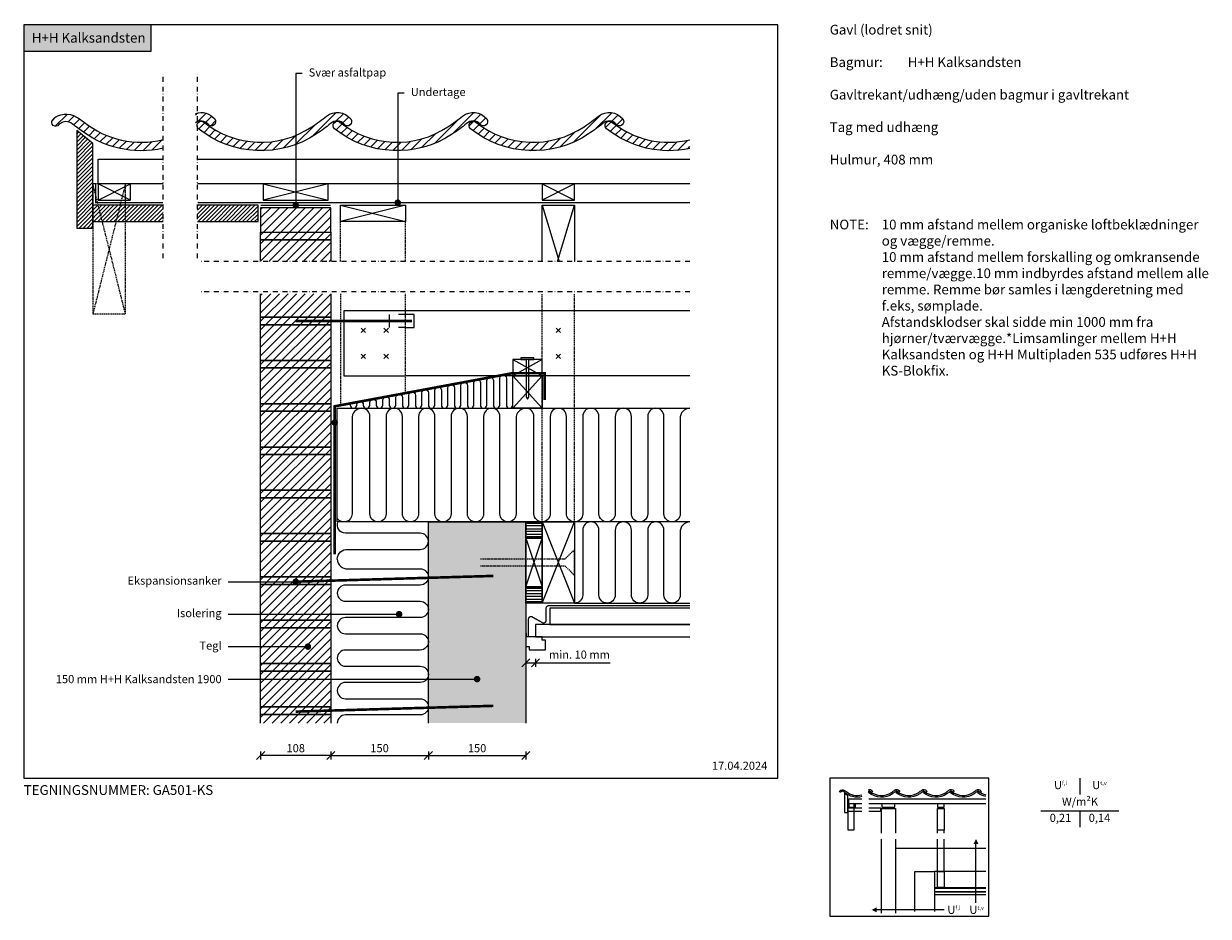
# Model space of a CAD drawing. Units: millimetres. Extents: x 4010 to 5832, y 2708 to 4082.
import ezdxf

# ---------------------------------------------------------------- set-up
doc = ezdxf.new("R2010")
doc.units = ezdxf.units.MM
doc.header["$LTSCALE"] = 7.5
doc.header["$MEASUREMENT"] = 0
for name, pattern in [('DASHDOTX2', [2, 1, -0.5, 0, -0.5]), ('DASHED', [19.049999999999997, 12.7, -6.35]), ('DASHED2', [0.375, 0.25, -0.125])]:
    doc.linetypes.add(name, pattern=pattern)
for name, color, linetype in [('A09-H--', 3, 'Continuous'), ('A99---O', 8, 'Continuous'), ('A99--M-', 1, 'Continuous'), ('A99--S-', 1, 'Continuous'), ('A99--T-', 1, 'Continuous'), ('A99-A--', 1, 'Continuous'), ('A99-B--', 7, 'Continuous'), ('A99-I--', 30, 'Continuous'), ('A99-S--', 3, 'Continuous')]:
    doc.layers.add(name, color=color, linetype=linetype)
doc.layers.add('A99-T--', color=44, linetype='Continuous', lineweight=25)
doc.layers.add('H+H KS', color=7, linetype='Continuous', true_color=0x22505f)
doc.layers.add('H+H Lysgrå', color=7, linetype='Continuous', true_color=0xcdcfcb)
doc.styles.add('Arial', font='arial.ttf')
doc.styles.get("Standard").update_dxf_attribs({"font": 'arial.ttf'})
doc.dimstyles.new('ISO-25', dxfattribs={"dimtxt": 2.5, "dimasz": 2.5, "dimexe": 1.25, "dimexo": 0.625, "dimtad": 1, "dimtih": 1, "dimdec": 0, "dimdsep": 46, "dimtxsty": 'Standard', "dimblk": 'OBLIQUE', "dimcen": 2.5, "dimadec": 0, "dimazin": 0, "dimtfac": 1, "dimtdec": 0, "dimtmove": 0, "dimatfit": 3, "dimfxl": 1.25, "dimfxlon": 1, "dimtvp": 1, "dimtolj": 1, "dimtzin": 0, "dimarcsym": 0})
pattern_1 = [(45, (1727.406000447056, 2680), (-6.629126073623882, 6.629126073623883), [])]
pattern_2 = [(45, (2887.406000447056, 2680), (-6.629126073623882, 6.629126073623883), [])]

# ---------------------------------------------------------------- blocks, each defined once
blk = doc.blocks.new('_Oblique')
at = {"color": 0, "linetype": 'ByBlock', "lineweight": -2}
blk.add_line((-0.5, -0.5), (0.5, 0.5), dxfattribs=at)
blk = doc.blocks.new('*D23')
at = {"layer": 'A99--M-', "color": 0, "lineweight": -2, "transparency": 16777216}
for p, q in [((4374.500000000002, 2961.25), (4374.500000000002, 2948.75)), ((4482.500000000002, 2955), (4374.500000000002, 2955)), ((4482.500000000002, 2961.25), (4482.500000000002, 2948.75))]:
    blk.add_line(p, q, dxfattribs=at)
at = {"layer": 'Defpoints', "color": 0, "transparency": 16777216}
for p in [(4374.500000000002, 3005), (4482.500000000002, 3005), (4374.500000000002, 2955)]:
    blk.add_point(p, dxfattribs=at)
at = {"layer": 'A99--M-', "color": 0, "lineweight": -2, "transparency": 16777216, "xscale": 12.5, "yscale": 12.5, "zscale": 12.5, "rotation": 180}
blk.add_blockref('_Oblique', (4374.500000000002, 2955), dxfattribs=at)
at = {"layer": 'A99--M-', "color": 0, "lineweight": -2, "transparency": 16777216, "xscale": 12.5, "yscale": 12.5, "zscale": 12.5}
blk.add_blockref('_Oblique', (4482.500000000002, 2955), dxfattribs=at)
at = {"layer": 'A99--M-', "color": 0, "transparency": 16777216, "insert": (4428.500000000002, 2966.382162346521), "char_height": 12.5, "attachment_point": 5, "style": 'Arial'}
blk.add_mtext('\\A1;108', dxfattribs=at)
blk = doc.blocks.new('*D24')
at = {"layer": 'A99--M-', "color": 0, "lineweight": -2, "transparency": 16777216}
for p, q in [((4482.500000000002, 2961.25), (4482.500000000002, 2948.75)), ((4482.500000000002, 2955), (4632.500000000002, 2955)), ((4632.500000000002, 2961.25), (4632.500000000002, 2948.75))]:
    blk.add_line(p, q, dxfattribs=at)
at = {"layer": 'Defpoints', "color": 0, "transparency": 16777216}
for p in [(4482.500000000002, 3005), (4632.500000000002, 3005), (4632.500000000002, 2955)]:
    blk.add_point(p, dxfattribs=at)
at = {"layer": 'A99--M-', "color": 0, "lineweight": -2, "transparency": 16777216, "xscale": 12.5, "yscale": 12.5, "zscale": 12.5, "rotation": 180}
blk.add_blockref('_Oblique', (4482.500000000002, 2955), dxfattribs=at)
at = {"layer": 'A99--M-', "color": 0, "lineweight": -2, "transparency": 16777216, "xscale": 12.5, "yscale": 12.5, "zscale": 12.5}
blk.add_blockref('_Oblique', (4632.500000000002, 2955), dxfattribs=at)
at = {"layer": 'A99--M-', "color": 0, "transparency": 16777216, "insert": (4557.500000000002, 2966.382162346521), "char_height": 12.5, "attachment_point": 5, "style": 'Arial'}
blk.add_mtext('\\A1;150', dxfattribs=at)
blk = doc.blocks.new('*D25')
at = {"layer": 'A99--M-', "color": 0, "lineweight": -2, "transparency": 16777216}
for p, q in [((4632.500000000002, 2961.25), (4632.500000000002, 2948.75)), ((4632.500000000002, 2955), (4782.500000000004, 2955)), ((4782.500000000004, 2961.25), (4782.500000000004, 2948.75))]:
    blk.add_line(p, q, dxfattribs=at)
at = {"layer": 'Defpoints', "color": 0, "transparency": 16777216}
for p in [(4632.500000000002, 3005), (4782.500000000004, 3005), (4782.500000000004, 2955)]:
    blk.add_point(p, dxfattribs=at)
at = {"layer": 'A99--M-', "color": 0, "lineweight": -2, "transparency": 16777216, "xscale": 12.5, "yscale": 12.5, "zscale": 12.5, "rotation": 180}
blk.add_blockref('_Oblique', (4632.500000000002, 2955), dxfattribs=at)
at = {"layer": 'A99--M-', "color": 0, "lineweight": -2, "transparency": 16777216, "xscale": 12.5, "yscale": 12.5, "zscale": 12.5}
blk.add_blockref('_Oblique', (4782.500000000004, 2955), dxfattribs=at)
at = {"layer": 'A99--M-', "color": 0, "transparency": 16777216, "insert": (4707.500000000003, 2966.382162346521), "char_height": 12.5, "attachment_point": 5, "style": 'Arial'}
blk.add_mtext('\\A1;150', dxfattribs=at)
blk = doc.blocks.new('*D26')
at = {"layer": 'A99--T-', "color": 0, "lineweight": -2, "transparency": 16777216}
for p, q in [((4782.500000000002, 3103.916665158744), (4782.500000000002, 3091.416665158744)), ((4797.499999999998, 3103.916665158744), (4797.499999999998, 3091.416665158744)), ((4782.500000000002, 3097.666665158744), (4797.499999999998, 3097.666665158744)), ((4797.499999999998, 3097.666665158744), (4912.452951392437, 3097.666665158744))]:
    blk.add_line(p, q, dxfattribs=at)
at = {"layer": 'Defpoints', "color": 0, "transparency": 16777216}
for p in [(4782.500000000002, 3181.678577384446), (4797.499999999998, 3137.666665158744), (4782.500000000002, 3097.666665158744)]:
    blk.add_point(p, dxfattribs=at)
at = {"layer": 'A99--T-', "color": 0, "lineweight": -2, "transparency": 16777216, "xscale": 12.5, "yscale": 12.5, "zscale": 12.5, "rotation": 180}
blk.add_blockref('_Oblique', (4782.500000000002, 3097.666665158744), dxfattribs=at)
at = {"layer": 'A99--T-', "color": 0, "lineweight": -2, "transparency": 16777216, "xscale": 12.5, "yscale": 12.5, "zscale": 12.5}
blk.add_blockref('_Oblique', (4797.499999999998, 3097.666665158744), dxfattribs=at)
at = {"layer": 'A99--T-', "color": 0, "transparency": 16777216, "insert": (4864.861716740323, 3110.430989851786), "char_height": 12.5, "attachment_point": 5, "style": 'Arial'}
blk.add_mtext('\\A1;min. 10 mm', dxfattribs=at)

msp = doc.modelspace()

# ---------------------------------------------------------------- hatches: boundary and pattern name
at = {"layer": 'A99---O'}
h = msp.add_hatch(dxfattribs=at)
h.set_pattern_fill('ANSI31', color=256, scale=75, style=0)
h.set_pattern_definition(pattern_1)
h.paths.add_polyline_path([(4303.818343445941, 3935.03378797468, 0.3102364107139655), (4274.500000000002, 3943.670019124387), (4274.500000000002, 3929.222739498291, -0.4019941703319042), (4293.731908942556, 3926.832334505387, 1)])
h.paths.add_polyline_path([(4091.348972252787, 3938.040368949645, 0.3489243082961064), (4054.158909951862, 3933.931915710025, 0.9758247900432789), (4064.221692545138, 3926.312429952588, -0.4001980736050075), (4085.000648973177, 3927.231856152226, -0.005515664813898086), (4094.83907516107, 3920.053235195424, 0.08772381721243386), (4141.500000000002, 3894.339518968394), (4141.500000000002, 3908.149728617384, -0.07970643292385617), (4102.999918812555, 3930.172554880861, 0.009592875112071924)])
h.paths.add_polyline_path([(4224.500000000002, 3903.245119375963, -0.1518985691102931), (4141.500000000002, 3908.149728617384), (4141.500000000002, 3894.339518968394, 0.1384179978548312), (4224.500000000002, 3889.888013043616)])
h.paths.add_polyline_path([(5002.865567152172, 3899.149843800922, -0.1713141830493978), (4914.979558597723, 3930.172554880861, 1), (4906.818714946236, 3920.053235195424, 0.2263177040030917), (5035.000000000002, 3889.562483955422), (5035.000000000002, 3902.887676544022, -0.05796390335582805), (5002.865567152172, 3899.149843800922), (5002.865567152172, 3893.899843800922, -0.4142135623730951), (5004.115567152172, 3892.649843800922, -1), (5001.615567152172, 3892.649843800922, -0.4142135623730951), (5002.865567152172, 3893.899843800922)])
h = msp.add_hatch(dxfattribs=at)
h.set_pattern_fill('ANSI31', color=256, scale=75, style=0)
h.set_pattern_definition(pattern_1)
edge = h.paths.add_edge_path()
edge.add_arc((4492.125011267553, 3917.999999999986), 14.00000000001497, 39.11515373361626, 135.0822533688833)
edge.add_arc((4361.559740486265, 4072.062932922474), 187.9999999983161, 301.7679122141298, 309.9234597669086, ccw=False)
edge.add_arc((4375.099317935455, 4039.149843800925), 152.9999999999981, 231.1151537335448, 303.9467602402034, ccw=False)
edge.add_arc((4283.132887555264, 3925.112895038144), 6.499999999998995, 51.11515373354001, 231.1151537334949, ccw=False)
edge.add_arc((4375.099317935452, 4039.149843800929), 140.0000000000003, 231.1151537335491, 304.0475012888991)
edge.add_arc((4361.559740486567, 4072.062932922147), 174.9999999978758, 301.6866257500494, 310.7949287344035)
edge.add_arc((4492.125011267556, 3918.000000000005), 27.00000000000066, 39.1151537335532, 126.94524390571269, ccw=False)
edge.add_arc((4508.030542599819, 3930.933061240037), 6.499999999999999, -140.8848462664555, 39.1151537335445, ccw=False)
edge = h.paths.add_edge_path()
edge.add_arc((4701.380427673123, 3917.999999999983), 14.00000000001352, 39.11515373359713, 135.0822533688649)
edge.add_arc((4570.815156891787, 4072.062932922471), 187.999999998346, 301.7679122141424, 309.9234597669212, ccw=False)
edge.add_arc((4584.354734341032, 4039.149843800923), 152.9999999999997, 231.1151537335424, 303.946760240201, ccw=False)
edge.add_arc((4492.388303960834, 3925.112895038144), 6.499999999998995, 51.11515373354001, 231.1151537334949, ccw=False)
edge.add_arc((4584.354734341027, 4039.149843800925), 140.0000000000003, 231.1151537335468, 304.0475012888967)
edge.add_arc((4570.815156892138, 4072.062932922139), 174.9999999978758, 301.6866257500494, 310.7949287344035)
edge.add_arc((4701.380427673128, 3917.999999999997), 27.00000000000194, 39.115153733553484, 126.945243905713, ccw=False)
edge.add_arc((4717.285959005391, 3930.93306124003), 6.500000000000704, -140.8848462664605, 39.11515373353939, ccw=False)
edge = h.paths.add_edge_path()
edge.add_arc((4910.635844078694, 3917.999999999975), 14.0000000000148, 39.11515373359767, 135.0822533688648)
edge.add_arc((4780.070573297408, 4072.062932922467), 187.9999999983161, 301.7679122141298, 309.9234597669086, ccw=False)
edge.add_arc((4793.610150746604, 4039.149843800922), 152.9999999999981, 231.1151537335423, 303.946760240201, ccw=False)
edge.add_arc((4701.643720366407, 3925.112895038144), 6.499999999998995, 51.11515373354001, 231.1151537334949, ccw=False)
edge.add_arc((4793.610150746605, 4039.149843800922), 140.0000000000004, 231.1151537335444, 304.0475012888944)
edge.add_arc((4780.070573297665, 4072.062932922136), 174.9999999979028, 301.6866257500614, 310.7949287344155)
edge.add_arc((4910.6358440787, 3917.999999999998), 27.00000000000066, 39.1151537335532, 126.94524390571269, ccw=False)
edge.add_arc((4926.541375410963, 3930.933061240026), 6.500000000002294, -140.8848462664306, 39.1151537335694, ccw=False)
h = msp.add_hatch(dxfattribs=at)
h.set_pattern_fill('ANSI31', color=256, scale=35, style=0)
h.set_pattern_definition([(45, (1727.406000447056, 2680), (-3.093592167691145, 3.093592167691146), [])])
h.paths.add_polyline_path([(4091.500000000002, 3767.149843800929), (4116.500000000002, 3767.149843800929), (4116.500000000002, 3897.031287040954), (4091.500000000002, 3917.031287040954)])
h.paths.add_polyline_path([(4277.500000000002, 3777.149843800929), (4370.500000000002, 3777.149843800929), (4370.500000000002, 3802.149843800929), (4277.500000000002, 3802.149843800929)])
h.paths.add_polyline_path([(4116.500000000002, 3802.149843800929), (4224.500000000002, 3802.149843800929), (4224.500000000002, 3777.149843800929), (4116.500000000002, 3777.149843800929)])
at = {"layer": 'A99--S-'}
h = msp.add_hatch(dxfattribs=at)
h.set_pattern_fill('ANSI31', color=256, scale=75, style=0)
h.set_pattern_definition(pattern_2)
h.paths.add_polyline_path([(4374.500000000002, 3715.649843800922), (4482.500000000002, 3715.649843800922), (4482.500000000002, 3798.149843800929), (4374.500000000002, 3798.149843800929)])
h = msp.add_hatch(dxfattribs=at)
h.set_pattern_fill('ANSI31', color=256, scale=75, style=0)
h.set_pattern_definition(pattern_2)
h.paths.add_polyline_path([(4374.500000000002, 3665.649843800922), (4482.500000000002, 3665.649843800922), (4482.500000000002, 3005), (4374.500000000002, 3005)])
at = {"layer": 'H+H KS'}
h = msp.add_hatch(color=256, dxfattribs=at)
h.dxf.hatch_style = 1
h.paths.add_polyline_path([(4205.992533988334, 4080), (4010, 4080), (4010, 4039.171160991733), (4205.992533988334, 4039.171160991733)])
at = {"layer": 'H+H Lysgrå'}
h = msp.add_hatch(color=256, dxfattribs=at)
h.dxf.hatch_style = 1
h.paths.add_polyline_path([(4782.500000000002, 3005), (4632.500000000002, 3005), (4632.500000000002, 3314.703761932971), (4782.500000000002, 3314.703761932971)])

# ---------------------------------------------------------------- linework, layer by layer
at = {"layer": 'A09-H--'}
for points in [[(4010.000000000002, 2920), (5170.000000000002, 2920), (5170.000000000002, 4080), (4010.000000000002, 4080)], [(5250.000000000002, 2707.5), (5495.000000000002, 2707.5), (5495.000000000002, 2920), (5250.000000000002, 2920)]]:
    msp.add_lwpolyline(points, close=True, dxfattribs=at)
for points in [[(5635.000000000002, 2920), (5635.000000000002, 2895)], [(5635.000000000002, 2920), (5635.000000000002, 2895)], [(5575.000000000002, 2870), (5695.000000000002, 2870)], [(5635.000000000002, 2870), (5635.000000000002, 2845)]]:
    msp.add_lwpolyline(points, dxfattribs=at)
at = {"layer": 'A99---O', "linetype": 'DASHDOTX2'}
for p, q in [((4224.500000000004, 3720.53045416245), (4224.500000000004, 4004.880610361521)), ((4277.500000000004, 3720.53045416245), (4277.500000000002, 4004.880610361521)), ((5035.000000000002, 3715.53045416245), (4282.500000000004, 3715.53045416245)), ((5035.000000000002, 3668.788864841365), (4282.500000000002, 3668.788864841365))]:
    msp.add_line(p, q, dxfattribs=at)
at = {"layer": 'A99---O'}
for points in [[(4224.500000000002, 3835.149843800929), (4124.500000000002, 3835.149843800929), (4124.500000000002, 3873.149843800929), (4224.500000000002, 3873.149843800929)], [(4277.500000000002, 3873.149843800929), (5035.000000000002, 3873.149843800929)], [(5035.000000000002, 3835.149843800929), (4277.500000000002, 3835.149843800929)], [(4597.500000000002, 3639.666665158758), (4502.500000000002, 3639.666665158758), (4502.500000000002, 3539.666665158758), (4597.500000000002, 3539.666665158758)], [(5035.000000000002, 3639.666665158758), (4597.499999999984, 3639.666665158758)], [(5035.000000000002, 3539.666665158758), (4597.499999999984, 3539.666665158758)]]:
    msp.add_lwpolyline(points, dxfattribs=at)
at = {"layer": 'A99---O', "linetype": 'DASHED2'}
for points in [[(4497.500000000004, 3715.649843800922), (4497.500000000004, 3777.149843800929)], [(4597.500000000004, 3715.649843800922), (4597.500000000004, 3777.149843800929)], [(4497.500000000004, 3665.649843800922), (4497.500000000002, 3494.384202571542), (4597.500000000002, 3513.019700510267), (4597.500000000002, 3665.649843800922)], [(4807.500000000002, 3314.666665158773), (4807.500000000002, 3665.649843800922)], [(4857.500000000002, 3314.666665158773), (4857.500000000002, 3665.649843800922)]]:
    msp.add_lwpolyline(points, dxfattribs=at)
at = {"layer": 'A99---O', "linetype": 'DASHED', "ltscale": 50}
for points in [[(5416.000000000002, 2835.379968760186), (5416.000000000002, 2840.379968760186)], [(5416.000000000002, 2776.68333303176), (5416.000000000002, 2826.031650895966)], [(5426.000000000002, 2835.379968760186), (5426.000000000002, 2840.379968760186)], [(5426.000000000002, 2776.68333303176), (5426.000000000002, 2826.031650895966)]]:
    msp.add_lwpolyline(points, dxfattribs=at)
at = {"layer": 'A99---O', "lineweight": 13}
for points in [[(5475.000000000002, 2728.483333031749), (5475.000000000002, 2728.483333031749), (5475.000000000002, 2818.87083303176)], [(5426.000000000002, 2717.5), (5426.000000000002, 2717.5), (5322.212500000001, 2717.5)]]:
    msp.add_lwpolyline(points, dxfattribs=at)
at = {"layer": 'A99---O', "color": 8, "lineweight": 13}
for points in [[(5381.000000000002, 2714.75), (5381.000000000002, 2776.693333031755), (5411.000000000002, 2776.693333031755), (5411.000000000002, 2714.75)], [(5490.000000000002, 2776.68333303176), (5490.000000000002, 2776.68333303176), (5411.000000000002, 2776.68333303176), (5411.000000000002, 2751.683333031753), (5490.000000000002, 2751.683333031753), (5490.000000000002, 2751.683333031753)]]:
    msp.add_lwpolyline(points, dxfattribs=at)
msp.add_lwpolyline([(5416.000000000002, 2776.68333303176), (5426.000000000002, 2776.68333303176), (5426.000000000002, 2751.683333031753), (5416.000000000002, 2751.683333031753)], close=True, dxfattribs=at)
at = {"layer": 'A99--S-'}
for p, q in [((4807.500000000002, 3802.149843800929), (4833.712121212122, 3715.649843800922)), ((4831.287878787882, 3715.649843800922), (4857.500000000002, 3802.149843800929)), ((4762.50000000002, 3564.666665158744), (4807.50000000002, 3539.666665158744)), ((4807.50000000002, 3564.666665158744), (4762.50000000002, 3539.666665158744)), ((4762.50000000002, 3489.666665158744), (4807.50000000002, 3539.666665158744)), ((4762.50000000002, 3539.666665158744), (4807.50000000002, 3489.666665158744)), ((4807.500000000002, 3314.666665158773), (4857.500000000002, 3189.666665158773)), ((4807.500000000002, 3189.666665158773), (4857.500000000002, 3314.666665158773)), ((4782.500000000002, 3289.666665158773), (4807.500000000002, 3214.666665158773)), ((4782.500000000002, 3214.666665158773), (4807.500000000002, 3289.666665158773))]:
    msp.add_line(p, q, dxfattribs=at)
at = {"layer": 'A99--S-', "linetype": 'DASHED2'}
for points in [[(4166.500000000002, 3635.149843800929), (4116.500000000002, 3835.149843800929)], [(4166.500000000002, 3835.149843800929), (4116.500000000002, 3635.149843800929)]]:
    msp.add_lwpolyline(points, dxfattribs=at)
at = {"layer": 'A99--S-'}
for points in [[(4174.500000000002, 3810.149843800929), (4124.500000000002, 3835.149843800929)], [(4124.500000000002, 3810.149843800929), (4174.500000000002, 3835.149843800929)], [(4478.500000000002, 3835.149843800929), (4378.500000000002, 3810.149843800929)], [(4378.500000000002, 3835.149843800929), (4478.500000000002, 3810.149843800929)], [(4857.500000000002, 3835.149843800929), (4807.500000000002, 3810.149843800929)], [(4807.500000000002, 3835.149843800929), (4857.500000000002, 3810.149843800929)], [(4497.500000000004, 3802.149843800929), (4597.500000000004, 3777.149843800929)], [(4597.500000000004, 3802.149843800929), (4497.500000000004, 3777.149843800929)], [(5035.000000000002, 3181.666665158744), (4819.638921504842, 3181.666665158737), (4819.638921504842, 3156.666665158744), (5035.000000000002, 3156.666665158744)], [(5035.000000000002, 3181.666665158744), (4819.638921504842, 3181.666665158737), (4819.638921504842, 3156.666665158744), (5035.000000000002, 3156.666665158744)]]:
    msp.add_lwpolyline(points, dxfattribs=at)
at = {"layer": 'A99--T-'}
for p, q in [((4324.505505467496, 3222.668095214256), (4428.505505467496, 3222.668095214249)), ((4324.505505467496, 3172.668095214256), (4587.489831486306, 3172.668095214256)), ((4324.505505467496, 3122.668095214256), (4447.255505467496, 3122.668095214256)), ((4324.505505467496, 3072.668095214256), (4707.505505467498, 3072.668095214256))]:
    msp.add_line(p, q, dxfattribs=at)
at = {"layer": 'A99--T-', "color": 8, "lineweight": 13}
msp.add_line((5490.000000000002, 2811.68333303176), (5351.000000000002, 2811.68333303176), dxfattribs=at)
at = {"layer": 'A99--T-'}
for points in [[(4438.500000000002, 4005), (4428.500000000002, 4005), (4428.500000000002, 3802.149843800929)], [(4595.445171773181, 3975), (4585.445171773181, 3975), (4585.445171773181, 3806.149843800929)]]:
    msp.add_lwpolyline(points, dxfattribs=at)
at = {"layer": 'A99--T-', "const_width": 5.000000000000002}
for points in [[(4582.945171773181, 3806.149843800929, 1), (4587.945171773181, 3806.149843800929, 1)], [(4426.000000000002, 3802.149843800929, 1), (4431.000000000002, 3802.149843800929, 1)], [(4486.000000000002, 3467.707007757053, 1), (4491.000000000002, 3467.707007757053, 1)], [(4426.005505467496, 3222.668095214249, 1), (4431.005505467496, 3222.668095214249, 1)], [(4584.989831486306, 3172.668095214256, -1), (4589.989831486306, 3172.668095214256, -1)], [(4444.755505467496, 3122.668095214256, -1), (4449.755505467496, 3122.668095214256, -1)], [(4705.005505467498, 3072.668095214256, -1), (4710.005505467498, 3072.668095214256, -1)]]:
    msp.add_lwpolyline(points, format="xyb", close=True, dxfattribs=at)
at = {"layer": 'A99--T-', "color": 8, "lineweight": 13}
for points in [[(5299.400000000001, 2891.72760260872, -0.2289215070904636), (5273.467815032216, 2897.760647039089, 0.005515664813880779), (5271.500129794644, 2899.196371230442, 0.4001980736059318), (5267.344338509029, 2899.012485990519, -0.9758247900417887), (5265.331781990373, 2900.536383142004, -0.3489243082960484), (5272.769794450558, 2901.358073789932, -0.009592875112078448), (5275.099983762513, 2899.784510976169, 0.2344434779392865), (5299.400000000001, 2894.399023875194, 0.2344434779392865)], [(5309.400000000001, 2902.48400382488, -0.3102364107139739), (5315.263668689189, 2900.756757594936, -0.9999999999999619), (5313.246381788513, 2899.116466901076, 0.4019941703318001), (5309.400000000001, 2899.594547899658, 0.4019941703318001)], [(5490.000000000002, 2891.773669092159, -0.1130810144387106), (5477.714826270361, 2897.760647039089, -0.9999999999995671), (5479.34699500066, 2899.784510976169, 0.1076083357850645), (5490.000000000002, 2894.449625970243, 0.1076083357850645)]]:
    msp.add_lwpolyline(points, format="xyb", dxfattribs=at)
for points in [[(5355.097465069626, 2899.116466901076, 0.4450566846895639), (5350.942262980016, 2899.32705462072, -0.03560031758958886), (5346.607586362197, 2896.195530015924, -0.3289360951791931), (5310.310493145904, 2897.760647039089, -0.9999999999995671), (5311.942661876203, 2899.784510976169, 0.3294232919562298), (5345.196504372256, 2898.37990553413, 0.0397634062455102), (5349.67932408251, 2901.665735535258, -0.4031640930347482), (5357.114751970304, 2900.756757594936, -0.9999999999999619)], [(5396.94854835074, 2899.116466901076, 0.4450566846895639), (5392.793346261129, 2899.32705462072, -0.03560031758958886), (5388.458669643313, 2896.195530015924, -0.3289360951791931), (5352.161576427019, 2897.760647039089, -0.9999999999995671), (5353.793745157318, 2899.784510976169, 0.3294232919562298), (5387.047587653369, 2898.37990553413, 0.0397634062455102), (5391.530407363623, 2901.665735535258, -0.4031640930347482), (5398.965835251418, 2900.756757594936, -0.9999999999999619)], [(5438.799631631855, 2899.116466901076, 0.4450566846895639), (5434.644429542243, 2899.32705462072, -0.03560031758958886), (5430.309752924426, 2896.195530015924, -0.3289360951791931), (5394.012659708134, 2897.760647039089, -0.9999999999995671), (5395.644828438431, 2899.784510976169, 0.3294232919562298), (5428.898670934484, 2898.37990553413, 0.0397634062455102), (5433.381490644739, 2901.665735535258, -0.4031640930347482), (5440.816918532533, 2900.756757594936, -0.9999999999999619)], [(5480.65071491297, 2899.116466901076, 0.4450566846895639), (5476.495512823358, 2899.32705462072, -0.03560031758958886), (5472.160836205541, 2896.195530015924, -0.3289360951791931), (5435.863742989248, 2897.760647039089, -0.9999999999995671), (5437.495911719545, 2899.784510976169, 0.3294232919562298), (5470.7497542156, 2898.37990553413, 0.0397634062455102), (5475.232573925854, 2901.665735535258, -0.4031640930347482), (5482.668001813647, 2900.756757594936, -0.9999999999999619)]]:
    msp.add_lwpolyline(points, format="xyb", close=True, dxfattribs=at)
for points in [[(5272.800000000001, 2867.179968760189), (5277.800000000001, 2867.179968760189), (5277.800000000001, 2893.156257408191), (5272.800000000001, 2897.156257408191)], [(5277.800000000001, 2840.77996876018), (5287.800000000001, 2840.77996876018), (5287.800000000001, 2880.77996876018), (5277.800000000001, 2880.77996876018)], [(5279.400000000001, 2875.77996876018), (5289.400000000001, 2875.77996876018), (5289.400000000001, 2880.77996876018), (5279.400000000001, 2880.77996876018)], [(5330.200000000003, 2875.77996876018), (5350.200000000003, 2875.77996876018), (5350.200000000003, 2880.77996876018), (5330.200000000003, 2880.77996876018)], [(5416.000000000002, 2875.779968760187), (5426.000000000002, 2875.779968760187), (5426.000000000002, 2880.779968760187), (5416.000000000002, 2880.779968760187)], [(5416.000000000002, 2873.379968760186), (5426.000000000002, 2873.379968760186), (5426.000000000002, 2840.379968760186), (5416.000000000002, 2840.379968760186)]]:
    msp.add_lwpolyline(points, close=True, dxfattribs=at)
for points in [[(5299.400000000001, 2880.77996876018), (5279.400000000001, 2880.77996876018), (5279.400000000001, 2888.379968760186), (5299.400000000001, 2888.379968760186)], [(5310.000000000002, 2888.379968760186), (5490.000000000002, 2888.379968760186)], [(5490.000000000002, 2880.77996876018), (5310.000000000002, 2880.77996876018)], [(5299.400000000001, 2874.179968760189), (5277.800000000001, 2874.179968760189), (5277.800000000001, 2869.179968760189), (5299.400000000001, 2869.179968760189)], [(5310.000000000002, 2869.179968760189), (5328.600000000002, 2869.179968760189), (5328.600000000002, 2874.179968760189), (5310.000000000002, 2874.179968760189)], [(5329.400000000001, 2835.379968760186), (5329.400000000001, 2873.379968760186), (5351.000000000002, 2873.379968760186), (5351.000000000002, 2835.379968760186)], [(5329.400000000001, 2712.5), (5329.400000000001, 2826.031650895966)], [(5351.000000000002, 2826.031650895966), (5351.000000000002, 2712.5)], [(5490.000000000002, 2750.083333031755), (5411.000000000002, 2750.083333031755), (5411.000000000002, 2745.083333031755), (5490.000000000002, 2745.083333031755)], [(5490.000000000002, 2745.083333031755), (5411.000000000002, 2745.083333031755), (5411.000000000002, 2741.283333031752), (5490.000000000002, 2741.283333031752)]]:
    msp.add_lwpolyline(points, dxfattribs=at)
at = {"layer": 'A99--T-', "lineweight": 13}
for points in [[(5475.000000000002, 2826.68333303176, 0, 7.8125, 0), (5475.000000000002, 2818.87083303176, 7.8125, 7.8125, 0)], [(5314.400000000001, 2717.5, 0, 7.8125, 0), (5322.212500000001, 2717.5, 7.8125, 7.8125, 0)]]:
    msp.add_lwpolyline(points, format="xyseb", dxfattribs=at)
at = {"layer": 'A99-A--'}
for points, const_width in [([(4224.500000000002, 3806.149843800929), (4120.500000000002, 3806.149843800929), (4120.500000000002, 3835.149843800929)], 2), ([(5035.000000000002, 3806.149843800929), (4277.500000000002, 3806.149843800929)], 2), ([(4482.500000000002, 3802.149843800929), (4374.500000000002, 3802.149843800929)], 2), ([(4488.500000000002, 3264.71703361001), (4488.500000000002, 3492.707007757053), (4761.954766646204, 3543.666665158744), (4811.50000000002, 3543.666665158744), (4811.50000000002, 3502.166665158744)], 4), ([(4783.499999999998, 3143.666665158737), (4783.499999999998, 3137.666665158744)], 2)]:
    msp.add_lwpolyline(points, dxfattribs=dict(at, const_width=const_width))
at = {"layer": 'A99-A--', "const_width": 2}
msp.add_lwpolyline([(5035.000000000002, 3185.666665158737), (4817.638921504842, 3185.666665158737, 0.4142135623730951), (4813.638921504842, 3181.666665158737), (4813.638921504842, 3163.134914464201, -0.6681786379192273), (4806.810494380095, 3160.306487339454), (4793.328427124745, 3167.788554594808, 0.6681786379193163), (4786.499999999998, 3164.960127470054), (4786.499999999998, 3137.666665158744)], format="xyb", dxfattribs=at)
at = {"layer": 'A99-B--'}
for points in [[(4374.500000000002, 3760.605308712846), (4482.500000000002, 3760.605308712846), (4482.500000000002, 3798.149843800929), (4374.500000000002, 3798.149843800929)], [(4374.500000000002, 3760.605308712846), (4482.500000000002, 3760.605308712846), (4482.500000000002, 3748.938642046181), (4374.500000000002, 3748.938642046181)], [(4374.500000000002, 3629.999998492109), (4482.500000000002, 3629.999998492109), (4482.500000000002, 3618.333331825444), (4374.500000000002, 3618.333331825444)], [(4374.500000000002, 3563.333331825444), (4374.500000000002, 3618.333331825444), (4482.500000000002, 3618.333331825444), (4482.500000000002, 3563.333331825444)], [(4374.500000000002, 3563.333331825444), (4482.500000000002, 3563.333331825444), (4482.500000000002, 3551.666665158773), (4374.500000000002, 3551.666665158773)], [(4374.500000000002, 3496.666665158773), (4374.500000000002, 3551.666665158773), (4482.500000000002, 3551.666665158773), (4482.500000000002, 3496.666665158773)], [(4374.500000000002, 3496.666665158773), (4482.500000000002, 3496.666665158773), (4482.500000000002, 3484.999998492109), (4374.500000000002, 3484.999998492109)], [(4374.500000000002, 3429.999998492109), (4374.500000000002, 3484.999998492109), (4482.500000000002, 3484.999998492109), (4482.500000000002, 3429.999998492109)], [(4374.500000000002, 3429.999998492109), (4482.500000000002, 3429.999998492109), (4482.500000000002, 3418.333331825444), (4374.500000000002, 3418.333331825444)], [(4374.500000000002, 3363.333331825444), (4374.500000000002, 3418.333331825444), (4482.500000000002, 3418.333331825444), (4482.500000000002, 3363.333331825444)], [(4374.500000000002, 3363.333331825444), (4482.500000000002, 3363.333331825444), (4482.500000000002, 3351.666665158773), (4374.500000000002, 3351.666665158773)], [(4374.500000000002, 3296.666665158773), (4374.500000000002, 3351.666665158773), (4482.500000000002, 3351.666665158773), (4482.500000000002, 3296.666665158773)], [(4374.500000000002, 3296.666665158773), (4482.500000000002, 3296.666665158773), (4482.500000000002, 3284.999998492109), (4374.500000000002, 3284.999998492109)], [(4374.500000000002, 3229.999998492109), (4374.500000000002, 3284.999998492109), (4482.500000000002, 3284.999998492109), (4482.500000000002, 3229.999998492109)], [(4374.500000000002, 3229.999998492109), (4482.500000000002, 3229.999998492109), (4482.500000000002, 3218.333331825444), (4374.500000000002, 3218.333331825444)], [(4374.500000000002, 3163.333331825444), (4374.500000000002, 3218.333331825444), (4482.500000000002, 3218.333331825444), (4482.500000000002, 3163.333331825444)], [(4374.500000000002, 3163.333331825444), (4482.500000000002, 3163.333331825444), (4482.500000000002, 3151.666665158773), (4374.500000000002, 3151.666665158773)], [(4374.500000000002, 3096.666665158773), (4374.500000000002, 3151.666665158773), (4482.500000000002, 3151.666665158773), (4482.500000000002, 3096.666665158773)], [(4374.500000000002, 3096.666665158773), (4482.500000000002, 3096.666665158773), (4482.500000000002, 3084.999998492109), (4374.500000000002, 3084.999998492109)], [(4374.500000000002, 3029.999998492109), (4374.500000000002, 3084.999998492109), (4482.500000000002, 3084.999998492109), (4482.500000000002, 3029.999998492109)], [(4374.500000000002, 3029.999998492109), (4482.500000000002, 3029.999998492109), (4482.500000000002, 3018.333331825444), (4374.500000000002, 3018.333331825444)]]:
    msp.add_lwpolyline(points, close=True, dxfattribs=at)
for points in [[(4374.500000000002, 3715.649843800922), (4374.500000000002, 3748.938642046181), (4482.500000000002, 3748.938642046181), (4482.500000000002, 3715.649843800922)], [(4482.500000000002, 3665.649843800922), (4482.500000000002, 3629.999998492109), (4374.500000000002, 3629.999998492109), (4374.500000000002, 3665.649843800922)], [(4632.500000000002, 3005), (4632.500000000002, 3314.716665158776), (4782.500000000002, 3314.716665158776), (4782.500000000002, 3005)], [(4374.500000000002, 3005), (4374.500000000002, 3018.333331825444), (4482.500000000002, 3018.333331825444), (4482.500000000002, 3005)]]:
    msp.add_lwpolyline(points, dxfattribs=at)
at = {"layer": 'A99-I--'}
msp.add_line((4682.500000000002, 3314.716665158776), (4492.500000000002, 3314.716665158776), dxfattribs=at)
for points in [[(4512.499999999984, 3497.179527262342), (4512.499999999984, 3494.666665158773, 0.9999999999998862), (4522.499999999984, 3494.666665158773), (4522.499999999984, 3494.974851953157, -0.9999999999998977), (4532.499999999984, 3494.974851953157), (4532.499999999984, 3494.666665158773, 0.9999999999998862), (4542.499999999984, 3494.666665158773), (4542.499999999984, 3498.701951540905, -0.9999999999998977), (4552.499999999984, 3498.701951540905), (4552.499999999993, 3494.666665158773, 0.9999999999998862), (4562.499999999993, 3494.666665158773), (4562.499999999995, 3502.429051128645, -0.9999999999998977), (4572.499999999995, 3502.429051128645), (4572.499999999993, 3494.666665158773, 0.9999999999998862), (4582.499999999993, 3494.666665158773), (4582.499999999995, 3506.156150716386, -0.9999999999998977), (4592.499999999995, 3506.156150716386), (4592.499999999993, 3494.666665158773, 0.9999999999998862), (4602.499999999991, 3494.666665158773), (4602.499999999995, 3509.883250304134, -0.9999999999998977), (4612.499999999995, 3509.883250304134), (4612.499999999991, 3494.666665158773, 0.9999999999998862), (4622.499999999991, 3494.666665158773), (4622.499999999993, 3513.610349891882, -0.9999999999998977), (4632.499999999993, 3513.610349891882), (4632.500000000002, 3494.666665158773, 0.9999999999998862), (4642.500000000002, 3494.666665158773), (4642.500000000002, 3517.33744947963, -0.9999999999998977), (4652.500000000002, 3517.33744947963), (4652.500000000002, 3494.666665158773, 0.9999999999998862), (4662.500000000002, 3494.666665158773), (4662.500000000002, 3521.064549067363, -0.9999999999998977), (4672.500000000002, 3521.064549067371), (4672.500000000009, 3494.666665158773, 0.9999999999998862), (4682.500000000009, 3494.666665158773), (4682.500000000011, 3524.791648655111, -0.9999999999998977), (4692.500000000011, 3524.791648655111), (4692.500000000009, 3494.666665158773, 0.9999999999998862), (4702.500000000009, 3494.666665158773), (4702.500000000009, 3529.13904719807, -0.9999999999998977), (4712.500000000009, 3529.13904719807), (4712.500000000009, 3494.666665158773, 0.9999999999998862), (4722.500000000009, 3494.666665158773), (4722.500000000009, 3532.245847830607, -0.9999999999998977), (4732.500000000009, 3532.245847830607), (4732.500000000009, 3494.666665158773, 0.9999999999998862), (4742.500000000009, 3494.666665158773), (4742.500000000009, 3535.972947418348, -0.9999999999998977), (4752.500000000009, 3535.972947418348), (4752.500000000018, 3494.666665158773, 0.9999999999998862), (4762.500000000016, 3494.666665158773), (4762.50000000002, 3529.13904719807)], [(4530.069460752433, 3489.666665158773, 0.4369853660571019), (4515.138921504866, 3473.537928394799), (4515.138921504866, 3327.166665158773, -0.7279093156091443), (4492.500000000002, 3319.855559174168, -0.7279093156091443)], [(4782.500000000002, 3489.666665158773, 0.4369853660571021), (4767.569460752433, 3473.537928394799), (4767.569460752433, 3327.166665158773, -1), (4742.569460752433, 3327.166665158773), (4742.569460752433, 3477.166665158773, 1), (4717.569460752433, 3477.166665158773), (4717.569460752433, 3327.166665158773, -1), (4692.569460752433, 3327.166665158773), (4692.569460752433, 3477.166665158773, 1), (4667.569460752433, 3477.166665158773), (4667.569460752433, 3327.166665158773, -1), (4642.569460752433, 3327.166665158773), (4642.569460752433, 3477.166665158773, 1), (4617.569460752433, 3477.166665158773), (4617.569460752433, 3327.166665158773, -1), (4592.569460752433, 3327.166665158773), (4592.569460752433, 3477.166665158773, 1), (4567.569460752433, 3477.166665158773), (4567.569460752433, 3327.166665158773, -1), (4542.569460752433, 3327.166665158773), (4542.569460752433, 3477.166665158773, 0.4142135623730951), (4530.069460752433, 3489.666665158773)], [(5035.000000000002, 3489.666504063374, 0.4383671145456731), (5020.000000000002, 3473.537928394799), (5020.000000000002, 3327.166665158773, -1), (4995.000000000002, 3327.166665158773), (4995.000000000002, 3477.166665158773, 1), (4970.000000000002, 3477.166665158773), (4970.000000000002, 3327.166665158773, -1), (4945.000000000002, 3327.166665158773), (4945.000000000002, 3477.166665158773, 1), (4920.000000000002, 3477.166665158773), (4920.000000000002, 3327.166665158773, -1), (4895.000000000002, 3327.166665158773), (4895.000000000002, 3477.166665158773, 1), (4870.000000000002, 3477.166665158773), (4870.000000000002, 3327.166665158773, -1), (4845.000000000002, 3327.166665158773), (4845.000000000002, 3477.166665158773, 1), (4820.000000000002, 3477.166665158773), (4820.000000000002, 3327.166665158773, -1), (4795.000000000002, 3327.166665158773), (4795.000000000002, 3477.166665158773, 0.4142135623730951), (4782.500000000002, 3489.666665158773, 0.4142135623730951)], [(4492.500000000002, 3257.430539247565, -0.4369853660571092), (4508.628736763983, 3272.361078495131), (4619.999999999998, 3272.361078495145, 1), (4619.999999999998, 3297.361078495145), (4505, 3297.361078495131, -0.5365205962550658), (4493.481611304012, 3314.716665158776, -0.5365205962550658)], [(4782.500598888306, 3314.666665158773, 0.4072147622305251), (4784.587500000001, 3312.629165158782), (4805.4125, 3312.629165158782, -1), (4805.4125, 3308.454165158779), (4784.587500000001, 3308.454165158779, 1), (4784.587500000001, 3304.279165158776), (4805.4125, 3304.279165158776, -1), (4805.4125, 3300.104165158773), (4784.587500000001, 3300.104165158773, 1), (4784.587500000001, 3295.929165158777), (4805.4125, 3295.929165158777, -1), (4805.4125, 3291.754165158782), (4784.587500000001, 3291.754165158782, 0.4142135623730951), (4782.500000000002, 3289.666665158773)], [(5035.000000000002, 3314.666665158773, 0.4383671145456733), (5020.000000000002, 3298.538089490197), (5020.000000000002, 3202.166826254179, -1), (4995.000000000002, 3202.166826254179), (4995.000000000002, 3302.166826254179, 1), (4970.000000000002, 3302.166826254179), (4970.000000000002, 3202.166826254179, -1), (4945.000000000002, 3202.166826254179), (4945.000000000002, 3302.166826254179, 1), (4920.000000000002, 3302.166826254179), (4920.000000000002, 3202.166826254179, -1), (4895.000000000002, 3202.166826254179), (4895.000000000002, 3302.166826254179, 1), (4870.000000000002, 3302.166826254179), (4870.000000000002, 3202.166826254179, -0.4142135623730951), (4857.500000000002, 3189.666826254179, -0.4142135623730951)], [(4492.500000000002, 3257.430539247565, 0.4369853660570904), (4508.628736763983, 3242.5), (4620, 3242.5, -1), (4620, 3217.5), (4505.000000000002, 3217.5, 1), (4505.000000000002, 3192.5), (4620, 3192.5, -1), (4620, 3167.5), (4505.000000000002, 3167.5, 1), (4505.000000000002, 3142.5), (4620, 3142.5, -1), (4620, 3117.5), (4505.000000000002, 3117.5, 1), (4505.000000000002, 3092.5), (4620, 3092.5, -1), (4620, 3067.5), (4505.000000000002, 3067.5, 1), (4505.000000000002, 3042.5), (4620, 3042.5, -1), (4620, 3017.5), (4505.000000000002, 3017.5, 0.4142135623730951), (4492.500000000002, 3005, 0.4142135623730951)], [(4782.500598888306, 3214.666665158773, 0.4072147622305251), (4784.587500000001, 3212.629165158782), (4805.4125, 3212.629165158782, -1), (4805.4125, 3208.454165158779), (4784.587500000001, 3208.454165158779, 1), (4784.587500000001, 3204.279165158776), (4805.4125, 3204.279165158776, -1), (4805.4125, 3200.104165158773), (4784.587500000001, 3200.104165158773, 1), (4784.587500000001, 3195.92916515877), (4805.4125, 3195.92916515877, -1), (4805.4125, 3191.754165158782), (4784.587500000001, 3191.754165158782, 0.4142135623730951), (4782.500000000002, 3189.666665158773)]]:
    msp.add_lwpolyline(points, format="xyb", dxfattribs=at)
for points in [[(5035.000000000002, 3314.666665158773), (5035.000000000002, 3314.666665158773), (4492.500000000002, 3314.716665158776), (4492.500000000002, 3489.666665158773), (5035.000000000002, 3489.666665158773), (5035.000000000002, 3489.666665158773)], [(5035.000000000002, 3314.666665158773), (5035.000000000002, 3314.666665158773), (4857.500000000002, 3314.666665158773), (4857.500000000002, 3189.666665158773), (5035.000000000002, 3189.666665158773), (5035.000000000002, 3189.666665158773)]]:
    msp.add_lwpolyline(points, dxfattribs=at)
for points in [[(4782.500000000002, 3314.666665158773), (4807.500000000002, 3314.666665158773), (4807.500000000002, 3289.666665158773), (4782.500000000002, 3289.666665158773)], [(4782.500000000002, 3214.666665158773), (4807.500000000002, 3214.666665158773), (4807.500000000002, 3189.666665158773), (4782.500000000002, 3189.666665158773)]]:
    msp.add_lwpolyline(points, close=True, dxfattribs=at)
at = {"layer": 'A99-S--'}
for points in [[(4572.500000000002, 3634.166665158773), (4572.500000000002, 3614.166665158773)], [(4597.5, 3614.166665158773), (4610.93923733775, 3614.166665158773), (4610.93923733775, 3634.166665158773), (4597.5, 3634.166665158773)], [(4536.035533905935, 3606.131131252827), (4528.964466094068, 3613.20219906469)], [(4528.964466094068, 3606.131131252827), (4536.035533905935, 3613.20219906469)], [(4563.964466094068, 3606.131131252827), (4571.035533905935, 3613.20219906469)], [(4571.035533905935, 3606.131131252827), (4563.964466094068, 3613.20219906469)], [(4828.964466094068, 3606.131131252827), (4836.035533905935, 3613.20219906469)], [(4836.035533905935, 3606.131131252827), (4828.964466094068, 3613.20219906469)], [(4536.035533905935, 3566.131131252827), (4528.964466094068, 3573.20219906469)], [(4528.964466094068, 3566.131131252827), (4536.035533905935, 3573.20219906469)], [(4563.964466094068, 3566.131131252827), (4571.035533905935, 3573.20219906469)], [(4571.035533905935, 3566.131131252827), (4563.964466094068, 3573.20219906469)], [(4828.964466094068, 3566.131131252827), (4836.035533905935, 3573.20219906469)], [(4836.035533905935, 3566.131131252827), (4828.964466094068, 3573.20219906469)]]:
    msp.add_lwpolyline(points, dxfattribs=at)
at = {"layer": 'A99-S--', "linetype": 'DASHED', "ltscale": 50}
for points in [[(4597.5, 3634.166665158773), (4586.702741257724, 3634.166665158773)], [(4597.5, 3614.166665158773), (4586.702741257724, 3614.166665158773)], [(4787.25000000002, 3564.666665158744), (4795.00000000002, 3564.666665158744), (4795.00000000002, 3567.166665158744), (4775.00000000002, 3567.166665158744), (4775.00000000002, 3564.666665158744), (4783.00000000002, 3564.666665158744), (4783.00000000002, 3507.166665158744), (4785.00000000002, 3503.702563543608), (4787.00000000002, 3507.166665158744), (4787.00000000002, 3564.666665158744)]]:
    msp.add_lwpolyline(points, dxfattribs=at)
at = {"layer": 'A99-S--', "const_width": 4}
msp.add_lwpolyline([(4428.500000000002, 3624.166665158773), (4607.500000000002, 3624.166665158773)], dxfattribs=at)
at = {"layer": 'A99-S--', "linetype": 'DASHED2'}
msp.add_lwpolyline([(4712.500000000002, 3247.166665158773), (4842.500000000002, 3247.166665158773), (4857.500000000002, 3232.166665158773), (4857.500000000002, 3272.166665158773), (4842.500000000002, 3257.166665158773), (4712.500000000002, 3257.166665158773)], dxfattribs=at)
at = {"layer": 'A99-S--', "linetype": 'DASHED2', "const_width": 4}
for points in [[(4428.500000000002, 3222.667934118836), (4732.500000000002, 3231.563274189743)], [(4428.500000000002, 3022.667934118836), (4732.500000000002, 3031.563274189743)]]:
    msp.add_lwpolyline(points, dxfattribs=at)
at = {"layer": 'A99-T--'}
for points in [[(4224.500000000002, 3889.888013043616, -0.2289215070904636), (4094.839075161071, 3920.053235195424, 0.005515664813880779), (4085.00064897321, 3927.231856152197, 0.4001980736059318), (4064.221692545134, 3926.312429952581, -0.9758247900417887), (4054.158909951862, 3933.931915710025, -0.3489243082960484), (4091.348972252781, 3938.040368949645, -0.009592875112078448), (4102.999918812557, 3930.172554880861, 0.2344434779392865), (4224.500000000002, 3903.245119375963, 0.2344434779392865)], [(4274.500000000002, 3943.670019124387, -0.3102364107139739), (4303.818343445942, 3935.03378797468, -0.9999999999999619), (4293.731908942553, 3926.832334505394, 0.4019941703318001), (4274.500000000002, 3929.222739498291, 0.4019941703318001)], [(5035.000000000002, 3889.562483955422, -0.2263177040030964), (4906.818714946234, 3920.053235195432, -0.9999999999995671), (4914.979558597723, 3930.172554880861, 0.2315776615580754), (5035.000000000002, 3902.887676544022)]]:
    msp.add_lwpolyline(points, format="xyb", dxfattribs=at)
for points in [[(4502.987325348126, 3926.832334505394, 0.4450566846895639), (4482.211314900065, 3927.885273103631, -0.03560031758958886), (4460.537931810981, 3912.227650079622, -0.3289360951791931), (4279.052465729517, 3920.053235195432, -0.9999999999995671), (4287.213309381006, 3930.172554880861, 0.3294232919562298), (4453.482521861271, 3923.149527670656, 0.0397634062455102), (4475.896620412545, 3939.578677676291, -0.4031640930347482), (4513.073759851513, 3935.03378797468, -0.9999999999999619)], [(4712.242741753696, 3926.832334505387, 0.4450566846895639), (4691.466731305638, 3927.885273103631, -0.03560031758958886), (4669.793348216554, 3912.227650079614, -0.3289360951791931), (4488.307882135088, 3920.053235195432, -0.9999999999995671), (4496.468725786577, 3930.172554880861, 0.3294232919562298), (4662.737938266842, 3923.149527670648, 0.0397634062455102), (4685.152036818115, 3939.578677676283, -0.4031640930347482), (4722.329176257086, 3935.033787974673, -0.9999999999999619)], [(4921.498158159269, 3926.83233450538, 0.4450566846895639), (4900.722147711209, 3927.885273103624, -0.03560031758958886), (4879.048764622125, 3912.227650079614, -0.3289360951791931), (4697.563298540661, 3920.053235195432, -0.9999999999995671), (4705.72414219215, 3930.172554880861, 0.3294232919562298), (4871.993354672415, 3923.149527670641, 0.0397634062455102), (4894.407453223688, 3939.578677676283, -0.4031640930347482), (4931.584592662657, 3935.033787974673, -0.9999999999999619)]]:
    msp.add_lwpolyline(points, format="xyb", close=True, dxfattribs=at)
for points in [[(4091.500000000002, 3767.149843800929), (4116.500000000002, 3767.149843800929), (4116.500000000002, 3897.031287040954), (4091.500000000002, 3917.031287040954)], [(4124.500000000002, 3810.149843800929), (4174.500000000002, 3810.149843800929), (4174.500000000002, 3835.149843800929), (4124.500000000002, 3835.149843800929)], [(4378.500000000002, 3810.149843800929), (4478.500000000002, 3810.149843800929), (4478.500000000002, 3835.149843800929), (4378.500000000002, 3835.149843800929)], [(4807.500000000002, 3810.149843800929), (4857.500000000002, 3810.149843800929), (4857.500000000002, 3835.149843800929), (4807.500000000002, 3835.149843800929)], [(4497.500000000004, 3802.149843800929), (4597.500000000004, 3802.149843800929), (4597.500000000004, 3777.149843800929), (4497.500000000004, 3777.149843800929)], [(4762.50000000002, 3539.666665158744), (4807.50000000002, 3539.666665158744), (4807.50000000002, 3564.666665158744), (4762.50000000002, 3564.666665158744)], [(4807.50000000002, 3489.666665158744), (4762.50000000002, 3489.666665158744), (4762.50000000002, 3539.666665158744), (4807.50000000002, 3539.666665158744)], [(4807.500000000002, 3314.666665158773), (4857.500000000002, 3314.666665158773), (4857.500000000002, 3189.666665158773), (4807.500000000002, 3189.666665158773)], [(4782.500000000002, 3289.666665158773), (4807.500000000002, 3289.666665158773), (4807.500000000002, 3214.666665158773), (4782.500000000002, 3214.666665158773)]]:
    msp.add_lwpolyline(points, close=True, dxfattribs=at)
at = {"layer": 'A99-T--', "linetype": 'DASHED2'}
msp.add_lwpolyline([(4116.500000000002, 3635.149843800929), (4166.500000000002, 3635.149843800929), (4166.500000000002, 3835.149843800929), (4116.500000000002, 3835.149843800929)], close=True, dxfattribs=at)
at = {"layer": 'A99-T--'}
for points in [[(4224.500000000002, 3802.149843800929), (4116.500000000002, 3802.149843800929), (4116.500000000002, 3777.149843800929), (4224.500000000002, 3777.149843800929)], [(4277.500000000002, 3777.149843800929), (4370.500000000002, 3777.149843800929), (4370.500000000002, 3802.149843800929), (4277.500000000002, 3802.149843800929)], [(4807.500000000002, 3715.649843800922), (4807.500000000002, 3802.149843800929), (4857.500000000002, 3802.149843800929), (4857.500000000002, 3715.649843800922)], [(5035.000000000002, 3156.666665158744), (4797.499999999998, 3156.666665158744), (4797.499999999998, 3137.666665158744), (5035.000000000002, 3137.666665158744)], [(4812.499999999998, 3117.666665158744), (4812.499999999998, 3132.666665158744), (4807.499999999998, 3132.666665158744), (4807.499999999998, 3137.666665158744), (4782.499999999998, 3137.666665158744), (4782.499999999998, 3122.666665158744), (4787.499999999998, 3122.666665158744), (4787.499999999998, 3117.666665158744), (4812.499999999998, 3117.666665158744)]]:
    msp.add_lwpolyline(points, dxfattribs=at)
at = {"layer": 'H+H KS'}
msp.add_lwpolyline([(4010, 4039.171160991733), (4205.992533988334, 4039.171160991733), (4205.992533988334, 4080), (4010, 4080)], close=True, dxfattribs=at)

# ---------------------------------------------------------------- texts
at = {"layer": 'A09-H--', "style": 'Arial'}
for s, insert, char_height, width, attachment_point in [('Gavl (lodret snit)\\P\\PBagmur{\\fArial|b0|i0|c238|p34;: ^IH+H }Kalksandsten\\P\\PGavltrekant/udhæng/uden bagmur i gavltrekant\\P\\PTag med udhæng \\P\\PHulmur, 408 mm ', (5250.000000000002, 4080), 15, 591.25, 1), ('U{\\H0.5x;f,l}', (5605.000000000002, 2909.583333333328), 12.5, 375.6087, 5), ('U{\\H0.5x;t,v}', (5665.000000000002, 2909.583333333328), 12.5, 375.6087, 5), ('W/m²K', (5635.000000000002, 2882.5), 12.5, 375.6087, 5), ('0,21', (5605.000000000002, 2857.5), 12.5, 375.6087, 5), ('0,14', (5665.000000000002, 2857.5), 12.5, 375.6087, 5)]:
    msp.add_mtext(s, dxfattribs=dict(at, insert=insert, char_height=char_height, width=width, attachment_point=attachment_point))
at = {"layer": 'A99--T-', "style": 'Arial'}
for s, insert, char_height, width, attachment_point in [('{\\C0;\\c16777215;H+H Kalksandsten}', (4022.5, 4060), 15, 625.6087, 4), ('Svær asfaltpap', (4448.500000000002, 4005), 12.5, 375.6087, 4), ('Undertage', (4605.445171773181, 3975), 12.5, 375.6087, 4), ('{NOTE:}', (5250.000000000002, 3780), 15, 79.99999999999955, 1), ('10 mm afstand mellem organiske loftbeklædninger og vægge/remme.\\P10 mm afstand mellem forskalling og omkransende remme/vægge.\\P10 mm indbyrdes afstand mellem alle remme. Remme bør samles i længderetning med f.eks, sømplade.\\PAfstandsklodser skal sidde min 1000 mm fra hjørner/tværvægge.\\P\\P*Limsamlinger mellem H+H Kalksandsten og H+H Multipladen 535 udføres H+H KS-Blokfix.\\P\\P ', (5330.000000000002, 3780), 15, 511.25, 1), ('Ekspansionsanker ', (4314.505505467496, 3222.668095214256), 12.5, 375.6087, 6), ('Isolering', (4314.505505467496, 3172.668095214256), 12.5, 375.6087, 6), ('Tegl', (4314.505505467496, 3122.668095214256), 12.5, 375.6087, 6), ('\\A1;150 mm H+H Kalksandsten 1900', (4314.505505467496, 3072.668095214256), 12.5, 375.6087, 6), ('17.04.2024', (5068.768736822571, 2937.719485671114), 12.5, 375.6087, 4), ('TEGNINGSNUMMER: GA501-KS', (4010.000000000002, 2900), 15, 625.6087, 4), ('U{\\H0.5x;f,l}', (5431.000000000002, 2717.5), 12.5, 375.6087, 4), ('U{\\H0.5x;t,v}', (5464.85884622967, 2717.478476611606), 12.5, 375.6087, 4)]:
    msp.add_mtext(s, dxfattribs=dict(at, insert=insert, char_height=char_height, width=width, attachment_point=attachment_point))

# ---------------------------------------------------------------- dimensions: what is measured, and where the dimension line sits
at = {"layer": 'A99--M-'}
for base, p1, p2, picture, middle in [((4374.500000000002, 2955), (4482.500000000002, 3005), (4374.500000000002, 3005), '*D23', (4428.500000000002, 2966.382162346521)), ((4632.500000000002, 2955), (4482.500000000002, 3005), (4632.500000000002, 3005), '*D24', (4557.500000000002, 2966.382162346521)), ((4782.500000000004, 2955), (4632.500000000002, 3005), (4782.500000000004, 3005), '*D25', (4707.500000000003, 2966.382162346521))]:
    dim = msp.add_linear_dim(base=base, p1=p1, p2=p2, dimstyle='ISO-25', override={"dimscale": 5, "dimgap": 1, "dimtoh": 1, "dimtxsty": 'Arial', "dimblk1": 'Oblique', "dimblk2": 'Oblique', "dimsah": 1}, dxfattribs=at)
    dim.commit()
    dim.dimension.update_dxf_attribs({"geometry": picture, "text_midpoint": middle})
at = {"layer": 'A99--T-'}
dim = msp.add_linear_dim(base=(4782.500000000002, 3097.666665158744), p1=(4797.499999999998, 3137.666665158744), p2=(4782.500000000002, 3181.678577384446), text='min. 10 mm', dimstyle='ISO-25', override={"dimscale": 5, "dimtad": 0, "dimtih": 0, "dimtoh": 1, "dimtxsty": 'Arial', "dimblk1": 'Oblique', "dimblk2": 'Oblique', "dimsah": 1}, dxfattribs=at)
dim.commit()
dim.dimension.update_dxf_attribs({"geometry": '*D26', "text_midpoint": (4864.861716740323, 3097.666665158744), "dimtype": 160})

doc.saveas('drawing.dxf')
